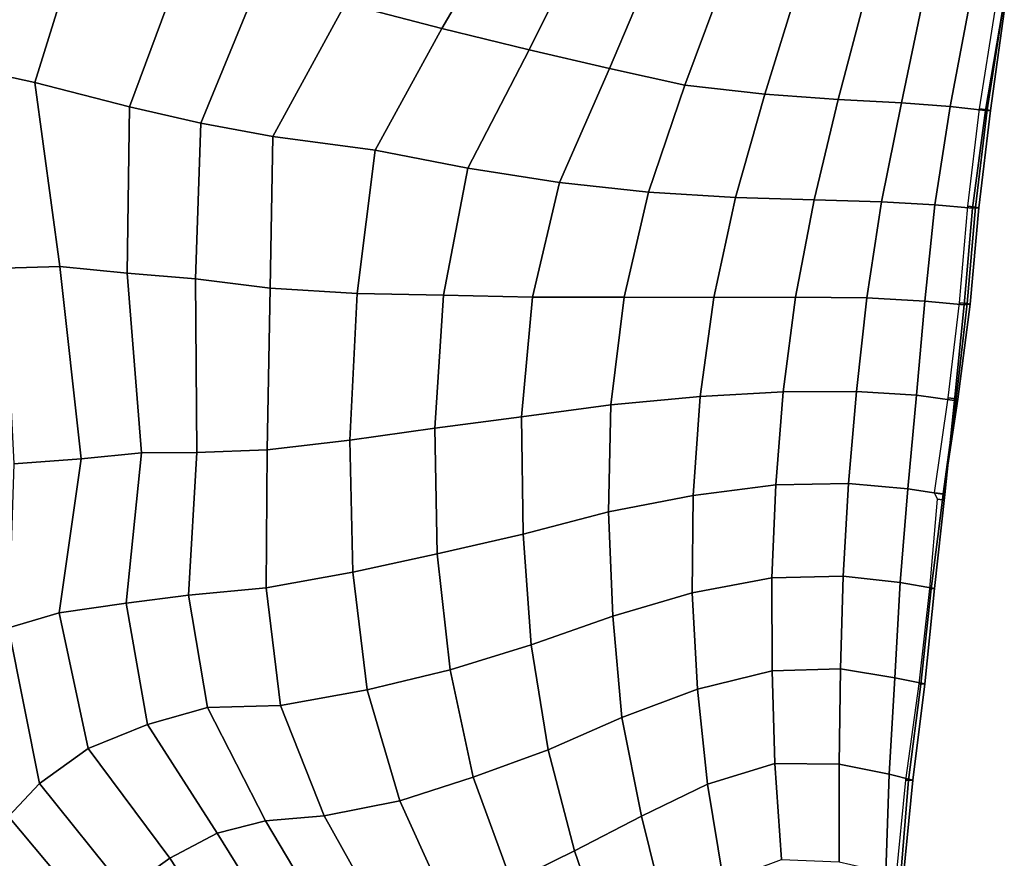
# Model space of a CAD drawing. Units: inches. Extents: x 0 to 20.2, y 0 to 9.7.
# Drawn here: x 10.5 to 10.8, y 2.2 to 2.4 of the extents above; entities that cross this region are included whole.
import ezdxf

# ---------------------------------------------------------------- set-up
doc = ezdxf.new("R2010")
doc.units = ezdxf.units.IN
doc.header["$MEASUREMENT"] = 0

msp = doc.modelspace()

# ---------------------------------------------------------------- linework, layer by layer
for points in [[(10.58749, 2.4747, 0.02086), (10.56111, 2.43694, 0.03758), (10.59295, 2.42866, 0.03091), (10.61579, 2.46765, 0.01496)], [(10.47532, 2.46548, 0.00922), (10.44343, 2.45466, 0.02108), (10.43258, 2.41642, 0.02518), (10.45838, 2.41079, 0.00907)], [(10.4897, 2.40273, 0.01328), (10.50727, 2.45026, 0.00986), (10.47532, 2.46548, 0.00922), (10.45838, 2.41079, 0.00907)], [(10.59295, 2.42866, 0.03091), (10.62184, 2.42161, 0.01414), (10.64118, 2.46045, -0.0013), (10.61579, 2.46765, 0.01496)], [(10.64118, 2.46045, -0.0013), (10.62184, 2.42161, 0.01414), (10.64842, 2.41546, -0.00808), (10.66451, 2.45341, -0.02224)], [(10.64842, 2.41546, -0.00808), (10.67336, 2.40986, -0.03357), (10.6873, 2.4475, -0.04653), (10.66451, 2.45341, -0.02224)], [(10.4897, 2.40273, 0.01328), (10.51324, 2.39737, 0.03331), (10.53189, 2.44279, 0.0265), (10.50727, 2.45026, 0.00986)], [(10.6873, 2.4475, -0.04653), (10.67336, 2.40986, -0.03357), (10.69981, 2.40688, -0.06483), (10.71093, 2.44297, -0.07487)], [(10.53712, 2.39295, 0.04712), (10.56111, 2.43694, 0.03758), (10.53189, 2.44279, 0.0265), (10.51324, 2.39737, 0.03331)], [(10.71093, 2.44297, -0.07487), (10.69981, 2.40688, -0.06483), (10.72409, 2.40518, -0.09887), (10.7332, 2.43988, -0.10633)], [(10.7332, 2.43988, -0.10633), (10.72409, 2.40518, -0.09887), (10.74495, 2.404, -0.13315), (10.75208, 2.43783, -0.13839)], [(10.53712, 2.39295, 0.04712), (10.5709, 2.3884, 0.04375), (10.59295, 2.42866, 0.03091), (10.56111, 2.43694, 0.03758)], [(10.74495, 2.404, -0.13315), (10.76112, 2.40282, -0.16605), (10.76739, 2.43608, -0.16957), (10.75208, 2.43783, -0.13839)], [(10.77278, 2.40156, -0.19733), (10.77838, 2.43455, -0.19972), (10.76739, 2.43608, -0.16957), (10.76112, 2.40282, -0.16605)], [(10.77328, 2.40171, -0.23019), (10.7708, 2.40205, -0.33819), (10.77593, 2.43469, -0.33819), (10.77843, 2.43429, -0.23019)], [(10.77278, 2.40156, -0.19733), (10.77437, 2.40154, -0.22578), (10.77898, 2.43422, -0.22808), (10.77838, 2.43455, -0.19972)], [(10.77898, 2.43422, -0.22808), (10.77437, 2.40154, -0.22578), (10.77328, 2.40171, -0.23019), (10.77843, 2.43429, -0.23019)], [(10.60162, 2.38245, 0.02771), (10.62184, 2.42161, 0.01414), (10.59295, 2.42866, 0.03091), (10.5709, 2.3884, 0.04375)], [(10.60162, 2.38245, 0.02771), (10.6319, 2.37766, 0.00456), (10.64842, 2.41546, -0.00808), (10.62184, 2.42161, 0.01414)], [(10.43258, 2.41642, 0.02518), (10.44821, 2.34931, 0.02227), (10.4666, 2.34995, 0.01551), (10.45838, 2.41079, 0.00907)], [(10.66134, 2.37447, -0.02435), (10.67336, 2.40986, -0.03357), (10.64842, 2.41546, -0.00808), (10.6319, 2.37766, 0.00456)], [(10.45838, 2.41079, 0.00907), (10.4666, 2.34995, 0.01551), (10.48894, 2.3477, 0.02052), (10.4897, 2.40273, 0.01328)], [(10.66134, 2.37447, -0.02435), (10.69006, 2.37268, -0.05831), (10.69981, 2.40688, -0.06483), (10.67336, 2.40986, -0.03357)], [(10.69981, 2.40688, -0.06483), (10.69006, 2.37268, -0.05831), (10.71614, 2.37194, -0.09398), (10.72409, 2.40518, -0.09887)], [(10.74495, 2.404, -0.13315), (10.72409, 2.40518, -0.09887), (10.71614, 2.37194, -0.09398), (10.73841, 2.37126, -0.12968)], [(10.75604, 2.37028, -0.1639), (10.76112, 2.40282, -0.16605), (10.74495, 2.404, -0.13315), (10.73841, 2.37126, -0.12968)], [(10.51149, 2.3458, 0.03454), (10.51324, 2.39737, 0.03331), (10.4897, 2.40273, 0.01328), (10.48894, 2.3477, 0.02052)], [(10.77278, 2.40156, -0.19733), (10.76112, 2.40282, -0.16605), (10.75604, 2.37028, -0.1639), (10.7685, 2.3692, -0.19628)], [(10.76944, 2.36958, -0.23019), (10.76688, 2.36984, -0.33819), (10.7708, 2.40205, -0.33819), (10.77328, 2.40171, -0.23019)], [(10.7706, 2.36935, -0.22576), (10.77437, 2.40154, -0.22578), (10.77278, 2.40156, -0.19733), (10.7685, 2.3692, -0.19628)], [(10.7706, 2.36935, -0.22576), (10.76944, 2.36958, -0.23019), (10.77328, 2.40171, -0.23019), (10.77437, 2.40154, -0.22578)], [(10.53712, 2.39295, 0.04712), (10.51324, 2.39737, 0.03331), (10.51149, 2.3458, 0.03454), (10.53618, 2.34274, 0.04676)], [(10.56499, 2.34093, 0.04407), (10.5709, 2.3884, 0.04375), (10.53712, 2.39295, 0.04712), (10.53618, 2.34274, 0.04676)], [(10.60162, 2.38245, 0.02771), (10.5709, 2.3884, 0.04375), (10.56499, 2.34093, 0.04407), (10.59351, 2.34041, 0.02965)], [(10.623, 2.33981, 0.00809), (10.6319, 2.37766, 0.00456), (10.60162, 2.38245, 0.02771), (10.59351, 2.34041, 0.02965)], [(10.66134, 2.37447, -0.02435), (10.6319, 2.37766, 0.00456), (10.623, 2.33981, 0.00809), (10.65324, 2.3398, -0.02015)], [(10.68293, 2.33969, -0.05452), (10.69006, 2.37268, -0.05831), (10.66134, 2.37447, -0.02435), (10.65324, 2.3398, -0.02015)], [(10.68293, 2.33969, -0.05452), (10.70996, 2.33978, -0.09117), (10.71614, 2.37194, -0.09398), (10.69006, 2.37268, -0.05831)], [(10.71614, 2.37194, -0.09398), (10.70996, 2.33978, -0.09117), (10.73355, 2.33955, -0.12784), (10.73841, 2.37126, -0.12968)], [(10.75271, 2.33844, -0.16282), (10.75604, 2.37028, -0.1639), (10.73841, 2.37126, -0.12968), (10.73355, 2.33955, -0.12784)], [(10.7685, 2.3692, -0.19628), (10.75604, 2.37028, -0.1639), (10.75271, 2.33844, -0.16282), (10.76567, 2.33725, -0.19604)], [(10.76675, 2.33767, -0.23019), (10.76415, 2.33793, -0.33819), (10.76688, 2.36984, -0.33819), (10.76944, 2.36958, -0.23019)], [(10.7685, 2.3692, -0.19628), (10.76567, 2.33725, -0.19604), (10.76765, 2.33747, -0.22677), (10.7706, 2.36935, -0.22576)], [(10.76675, 2.33767, -0.23019), (10.76944, 2.36958, -0.23019), (10.7706, 2.36935, -0.22576), (10.76765, 2.33747, -0.22677)], [(10.45142, 2.28457, 0.00738), (10.47366, 2.28628, 0.0053), (10.4666, 2.34995, 0.01551), (10.44821, 2.34931, 0.02227)], [(10.4666, 2.34995, 0.01551), (10.47366, 2.28628, 0.0053), (10.49366, 2.28821, 0.01374), (10.48894, 2.3477, 0.02052)], [(10.512, 2.28834, 0.02761), (10.51149, 2.3458, 0.03454), (10.48894, 2.3477, 0.02052), (10.49366, 2.28821, 0.01374)], [(10.53618, 2.34274, 0.04676), (10.51149, 2.3458, 0.03454), (10.512, 2.28834, 0.02761), (10.53526, 2.28923, 0.03799)], [(10.53618, 2.34274, 0.04676), (10.53526, 2.28923, 0.03799), (10.5626, 2.29244, 0.0358), (10.56499, 2.34093, 0.04407)], [(10.56499, 2.34093, 0.04407), (10.5626, 2.29244, 0.0358), (10.59063, 2.29644, 0.02381), (10.59351, 2.34041, 0.02965)], [(10.59351, 2.34041, 0.02965), (10.59063, 2.29644, 0.02381), (10.61937, 2.30018, 0.00447), (10.623, 2.33981, 0.00809)], [(10.623, 2.33981, 0.00809), (10.61937, 2.30018, 0.00447), (10.64884, 2.30419, -0.02201), (10.65324, 2.3398, -0.02015)], [(10.65324, 2.3398, -0.02015), (10.64884, 2.30419, -0.02201), (10.67838, 2.30688, -0.05441), (10.68293, 2.33969, -0.05452)], [(10.70588, 2.30846, -0.09076), (10.70996, 2.33978, -0.09117), (10.68293, 2.33969, -0.05452), (10.67838, 2.30688, -0.05441)], [(10.70588, 2.30846, -0.09076), (10.73007, 2.3086, -0.12788), (10.73355, 2.33955, -0.12784), (10.70996, 2.33978, -0.09117)], [(10.73355, 2.33955, -0.12784), (10.73007, 2.3086, -0.12788), (10.74994, 2.30728, -0.16337), (10.75271, 2.33844, -0.16282)], [(10.76246, 2.30562, -0.19697), (10.76567, 2.33725, -0.19604), (10.75271, 2.33844, -0.16282), (10.74994, 2.30728, -0.16337)], [(10.76305, 2.30609, -0.23019), (10.76041, 2.30643, -0.33819), (10.76415, 2.33793, -0.33819), (10.76675, 2.33767, -0.23019)], [(10.76765, 2.33747, -0.22677), (10.76567, 2.33725, -0.19604), (10.76246, 2.30562, -0.19697), (10.7636, 2.30599, -0.22816)], [(10.76765, 2.33747, -0.22677), (10.7636, 2.30599, -0.22816), (10.76305, 2.30609, -0.23019), (10.76675, 2.33767, -0.23019)], [(10.72748, 2.27807, -0.13012), (10.73007, 2.3086, -0.12788), (10.70588, 2.30846, -0.09076), (10.70341, 2.27764, -0.09342)], [(10.72748, 2.27807, -0.13012), (10.74706, 2.27637, -0.16552), (10.74994, 2.30728, -0.16337), (10.73007, 2.3086, -0.12788)], [(10.67838, 2.30688, -0.05441), (10.64884, 2.30419, -0.02201), (10.64806, 2.26875, -0.02743), (10.67605, 2.27414, -0.05884)], [(10.67838, 2.30688, -0.05441), (10.67605, 2.27414, -0.05884), (10.70341, 2.27764, -0.09342), (10.70588, 2.30846, -0.09076)], [(10.74994, 2.30728, -0.16337), (10.74706, 2.27637, -0.16552), (10.7593, 2.2745, -0.19911), (10.76246, 2.30562, -0.19697)], [(10.75879, 2.27468, -0.23019), (10.75592, 2.27503, -0.33819), (10.76041, 2.30643, -0.33819), (10.76305, 2.30609, -0.23019)], [(10.76305, 2.30609, -0.23019), (10.7636, 2.30599, -0.22816), (10.75884, 2.27468, -0.23002), (10.75879, 2.27468, -0.23019)], [(10.75884, 2.27468, -0.23002), (10.7636, 2.30599, -0.22816), (10.76246, 2.30562, -0.19697), (10.7593, 2.2745, -0.19911)], [(10.64884, 2.30419, -0.02201), (10.61937, 2.30018, 0.00447), (10.61986, 2.26138, -0.00188), (10.64806, 2.26875, -0.02743)], [(10.61937, 2.30018, 0.00447), (10.59063, 2.29644, 0.02381), (10.59144, 2.25485, 0.01546), (10.61986, 2.26138, -0.00188)], [(10.59063, 2.29644, 0.02381), (10.5626, 2.29244, 0.0358), (10.56351, 2.24875, 0.02472), (10.59144, 2.25485, 0.01546)], [(10.5626, 2.29244, 0.0358), (10.53526, 2.28923, 0.03799), (10.53487, 2.2436, 0.02592), (10.56351, 2.24875, 0.02472)], [(10.53487, 2.2436, 0.02592), (10.53526, 2.28923, 0.03799), (10.512, 2.28834, 0.02761), (10.5092, 2.2412, 0.01322)], [(10.46648, 2.23532, -0.01555), (10.47366, 2.28628, 0.0053), (10.45142, 2.28457, 0.00738), (10.44971, 2.23038, -0.01552)], [(10.46648, 2.23532, -0.01555), (10.48858, 2.2385, -0.00527), (10.49366, 2.28821, 0.01374), (10.47366, 2.28628, 0.0053)], [(10.49366, 2.28821, 0.01374), (10.48858, 2.2385, -0.00527), (10.5092, 2.2412, 0.01322), (10.512, 2.28834, 0.02761)], [(10.70341, 2.27764, -0.09342), (10.67605, 2.27414, -0.05884), (10.6758, 2.2419, -0.06577), (10.70207, 2.24691, -0.09881)], [(10.70341, 2.27764, -0.09342), (10.70207, 2.24691, -0.09881), (10.7257, 2.24745, -0.13451), (10.72748, 2.27807, -0.13012)], [(10.74455, 2.24533, -0.16933), (10.74706, 2.27637, -0.16552), (10.72748, 2.27807, -0.13012), (10.7257, 2.24745, -0.13451)], [(10.74455, 2.24533, -0.16933), (10.75591, 2.24337, -0.20227), (10.7593, 2.2745, -0.19911), (10.74706, 2.27637, -0.16552)], [(10.6758, 2.2419, -0.06577), (10.67605, 2.27414, -0.05884), (10.64806, 2.26875, -0.02743), (10.64953, 2.23419, -0.0362)], [(10.75478, 2.24331, -0.23019), (10.7544, 2.24336, -0.33819), (10.75689, 2.27293, -0.33819), (10.75858, 2.27275, -0.23019)], [(10.7593, 2.2745, -0.19911), (10.75591, 2.24337, -0.20227), (10.75478, 2.24331, -0.23019), (10.75858, 2.27275, -0.23019)], [(10.75858, 2.27275, -0.23019), (10.75689, 2.27293, -0.33819), (10.75592, 2.27503, -0.33819), (10.75879, 2.27468, -0.23019)], [(10.75858, 2.27275, -0.23019), (10.75879, 2.27468, -0.23019), (10.75884, 2.27468, -0.23002)], [(10.61986, 2.26138, -0.00188), (10.62254, 2.22475, -0.01214), (10.64953, 2.23419, -0.0362), (10.64806, 2.26875, -0.02743)], [(10.59568, 2.21649, 0.0044), (10.62254, 2.22475, -0.01214), (10.61986, 2.26138, -0.00188), (10.59144, 2.25485, 0.01546)], [(10.56351, 2.24875, 0.02472), (10.56832, 2.20986, 0.01373), (10.59568, 2.21649, 0.0044), (10.59144, 2.25485, 0.01546)], [(10.53958, 2.20469, 0.01491), (10.56832, 2.20986, 0.01373), (10.56351, 2.24875, 0.02472), (10.53487, 2.2436, 0.02592)], [(10.70216, 2.21619, -0.10646), (10.70207, 2.24691, -0.09881), (10.6758, 2.2419, -0.06577), (10.67755, 2.21011, -0.07534)], [(10.7257, 2.24745, -0.13451), (10.70207, 2.24691, -0.09881), (10.70216, 2.21619, -0.10646), (10.7248, 2.21678, -0.14121)], [(10.7257, 2.24745, -0.13451), (10.7248, 2.21678, -0.14121), (10.74273, 2.21383, -0.17549), (10.74455, 2.24533, -0.16933)], [(10.5092, 2.2412, 0.01322), (10.51551, 2.20401, 0.00264), (10.53958, 2.20469, 0.01491), (10.53487, 2.2436, 0.02592)], [(10.75271, 2.21182, -0.20803), (10.75591, 2.24337, -0.20227), (10.74455, 2.24533, -0.16933), (10.74273, 2.21383, -0.17549)], [(10.4956, 2.19838, -0.01488), (10.51551, 2.20401, 0.00264), (10.5092, 2.2412, 0.01322), (10.48858, 2.2385, -0.00527)], [(10.64953, 2.23419, -0.0362), (10.65249, 2.20069, -0.04817), (10.67755, 2.21011, -0.07534), (10.6758, 2.2419, -0.06577)], [(10.75139, 2.21176, -0.23019), (10.75078, 2.21183, -0.33819), (10.7544, 2.24336, -0.33819), (10.75478, 2.24331, -0.23019)], [(10.75271, 2.21182, -0.20803), (10.75139, 2.21176, -0.23019), (10.75478, 2.24331, -0.23019), (10.75591, 2.24337, -0.20227)], [(10.4956, 2.19838, -0.01488), (10.48858, 2.2385, -0.00527), (10.46648, 2.23532, -0.01555), (10.47603, 2.19043, -0.02445)], [(10.46648, 2.23532, -0.01555), (10.44971, 2.23038, -0.01552), (10.45998, 2.17887, -0.02259), (10.47603, 2.19043, -0.02445)], [(10.62815, 2.19002, -0.02675), (10.65249, 2.20069, -0.04817), (10.64953, 2.23419, -0.0362), (10.62254, 2.22475, -0.01214)], [(10.45998, 2.17887, -0.02259), (10.44971, 2.23038, -0.01552), (10.43043, 2.21816, -0.00977), (10.44962, 2.16798, -0.01351)], [(10.62815, 2.19002, -0.02675), (10.62254, 2.22475, -0.01214), (10.59568, 2.21649, 0.0044), (10.60329, 2.18095, -0.01048)], [(10.5791, 2.17308, -0.00163), (10.60329, 2.18095, -0.01048), (10.59568, 2.21649, 0.0044), (10.56832, 2.20986, 0.01373)], [(10.67755, 2.21011, -0.07534), (10.68086, 2.17869, -0.08748), (10.7031, 2.18544, -0.11615), (10.70216, 2.21619, -0.10646)], [(10.72435, 2.18525, -0.14972), (10.7248, 2.21678, -0.14121), (10.70216, 2.21619, -0.10646), (10.7031, 2.18544, -0.11615)], [(10.74273, 2.21383, -0.17549), (10.7248, 2.21678, -0.14121), (10.72435, 2.18525, -0.14972), (10.7409, 2.18191, -0.18333)], [(10.74273, 2.21383, -0.17549), (10.7409, 2.18191, -0.18333), (10.74871, 2.17997, -0.21549), (10.75271, 2.21182, -0.20803)], [(10.7473, 2.17991, -0.23019), (10.74636, 2.18, -0.33819), (10.75078, 2.21183, -0.33819), (10.75139, 2.21176, -0.23019)], [(10.7473, 2.17991, -0.23019), (10.75139, 2.21176, -0.23019), (10.75271, 2.21182, -0.20803), (10.74871, 2.17997, -0.21549)], [(10.5791, 2.17308, -0.00163), (10.56832, 2.20986, 0.01373), (10.53958, 2.20469, 0.01491), (10.55405, 2.16815, 0.00053)], [(10.659, 2.16808, -0.06405), (10.68086, 2.17869, -0.08748), (10.67755, 2.21011, -0.07534), (10.65249, 2.20069, -0.04817)], [(10.53461, 2.16656, -0.00817), (10.55405, 2.16815, 0.00053), (10.53958, 2.20469, 0.01491), (10.51551, 2.20401, 0.00264)], [(10.53461, 2.16656, -0.00817), (10.51551, 2.20401, 0.00264), (10.4956, 2.19838, -0.01488), (10.51863, 2.16247, -0.01715)], [(10.47603, 2.19043, -0.02445), (10.50307, 2.1542, -0.02225), (10.51863, 2.16247, -0.01715), (10.4956, 2.19838, -0.01488)], [(10.659, 2.16808, -0.06405), (10.65249, 2.20069, -0.04817), (10.62815, 2.19002, -0.02675), (10.63682, 2.15655, -0.04442)], [(10.47603, 2.19043, -0.02445), (10.45998, 2.17887, -0.02259), (10.48827, 2.14359, -0.01942), (10.50307, 2.1542, -0.02225)], [(10.62815, 2.19002, -0.02675), (10.60329, 2.18095, -0.01048), (10.61601, 2.14634, -0.03075), (10.63682, 2.15655, -0.04442)], [(10.68609, 2.14652, -0.10344), (10.70531, 2.15375, -0.12851), (10.7031, 2.18544, -0.11615), (10.68086, 2.17869, -0.08748)], [(10.7031, 2.18544, -0.11615), (10.70531, 2.15375, -0.12851), (10.72436, 2.153, -0.15973), (10.72435, 2.18525, -0.14972)], [(10.73983, 2.14947, -0.19271), (10.7409, 2.18191, -0.18333), (10.72435, 2.18525, -0.14972), (10.72436, 2.153, -0.15973)], [(10.74871, 2.17997, -0.21549), (10.7409, 2.18191, -0.18333), (10.73983, 2.14947, -0.19271), (10.74556, 2.14743, -0.22471)], [(10.48827, 2.14359, -0.01942), (10.45998, 2.17887, -0.02259), (10.44962, 2.16798, -0.01351), (10.47852, 2.13342, -0.00719)], [(10.61601, 2.14634, -0.03075), (10.60329, 2.18095, -0.01048), (10.5791, 2.17308, -0.00163), (10.59513, 2.13761, -0.02238)], [(10.68609, 2.14652, -0.10344), (10.68086, 2.17869, -0.08748), (10.659, 2.16808, -0.06405), (10.66704, 2.13551, -0.08255)], [(10.74465, 2.1474, -0.23019), (10.74326, 2.14755, -0.33819), (10.74636, 2.18, -0.33819), (10.7473, 2.17991, -0.23019)], [(10.74871, 2.17997, -0.21549), (10.74556, 2.14743, -0.22471), (10.74465, 2.1474, -0.23019), (10.7473, 2.17991, -0.23019)], [(10.5791, 2.17308, -0.00163), (10.55405, 2.16815, 0.00053), (10.57418, 2.13195, -0.02295), (10.59513, 2.13761, -0.02238)], [(10.44962, 2.16798, -0.01351), (10.44153, 2.15402, 0.00329), (10.47405, 2.12371, 0.00991), (10.47852, 2.13342, -0.00719)], [(10.51863, 2.16247, -0.01715), (10.53991, 2.12817, -0.03339), (10.5558, 2.13089, -0.02903), (10.53461, 2.16656, -0.00817)], [(10.57418, 2.13195, -0.02295), (10.55405, 2.16815, 0.00053), (10.53461, 2.16656, -0.00817), (10.5558, 2.13089, -0.02903)], [(10.63682, 2.15655, -0.04442), (10.6481, 2.12392, -0.06558), (10.66704, 2.13551, -0.08255), (10.659, 2.16808, -0.06405)], [(10.51863, 2.16247, -0.01715), (10.50307, 2.1542, -0.02225), (10.52481, 2.12084, -0.03349), (10.53991, 2.12817, -0.03339)], [(10.61601, 2.14634, -0.03075), (10.62992, 2.11255, -0.05345), (10.6481, 2.12392, -0.06558), (10.63682, 2.15655, -0.04442)], [(10.52481, 2.12084, -0.03349), (10.50307, 2.1542, -0.02225), (10.48827, 2.14359, -0.01942), (10.51266, 2.11096, -0.02616)]]:
    msp.add_3dface(points)

doc.saveas('drawing.dxf')
